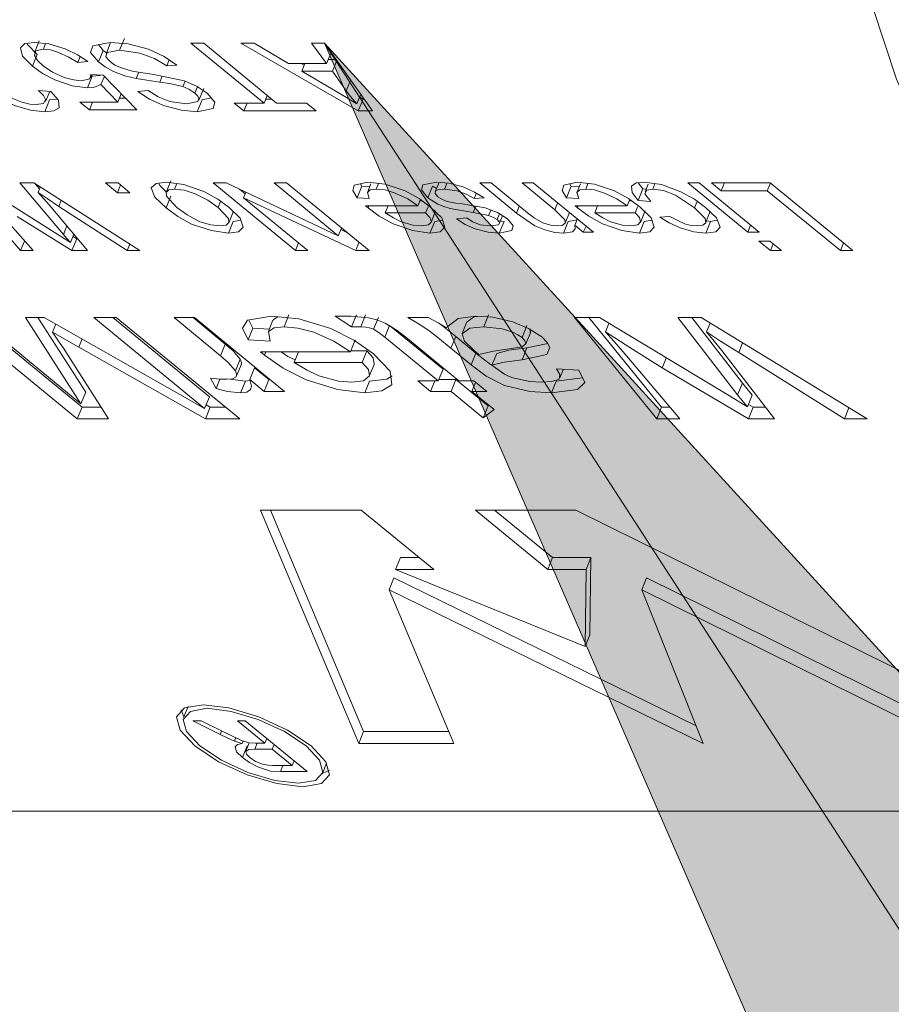
# Model space of a CAD drawing. Units: inches. Extents: x -40 to 837, y 0 to 591.
# Drawn here: x 190 to 191, y 122 to 124 of the extents above; entities that cross this region are included whole.
import ezdxf

# ---------------------------------------------------------------- set-up
doc = ezdxf.new("R2010")
doc.units = ezdxf.units.IN
doc.header["$MEASUREMENT"] = 0
doc.layers.add('Layer 1', color=7, linetype='Continuous')

msp = doc.modelspace()

# ---------------------------------------------------------------- hatches: boundary and pattern name
at = {"layer": 'Layer 1', "true_color": 0xffffff}
h = msp.add_hatch(color=7, dxfattribs=at)
h.dxf.hatch_style = 2
h.paths.add_polyline_path([(143.1527, 362.2735), (146.0584, 361.376), (145.6104, 360.482)])
h.paths.add_polyline_path([(141.4124, 367.0549), (142.6344, 369.8403), (143.4719, 369.293)])
h.paths.add_polyline_path([(137.4545, 354.7201), (137.41, 354.7907), (137.3494, 354.8483), (137.2764, 354.8884), (137.1956, 354.9096), (137.1124, 354.9096), (137.0313, 354.8891), (136.9582, 354.8493), (136.8972, 354.7921), (136.8519, 354.7218), (136.8259, 354.6426), (136.8206, 354.5592), (136.8357, 354.4774), (136.8714, 354.4016), (136.9243, 354.337), (136.9918, 354.2881), (137.0693, 354.2569), (137.1518, 354.2464), (137.2349, 354.2566), (137.3124, 354.2869), (137.3801, 354.336), (137.4338, 354.3999), (137.4693, 354.4753), (137.4853, 354.5572), (137.4803, 354.6409)])
h.paths.add_polyline_path([(282.0155, 183.9554), (281.8856, 186.9936), (282.8783, 186.8716)])
h.paths.add_polyline_path([(203.9169, 301.0891), (205.2514, 303.8225), (206.0656, 303.2418)])
h.paths.add_polyline_path([(190.2795, 123.4767), (192.3312, 121.2319), (191.4924, 120.6876)])
h.paths.add_polyline_path([(140.9068, 301.2662), (139.5532, 303.9897), (140.5096, 304.2819)])
h.paths.add_polyline_path([(227.33, 124.145), (230.1289, 122.9548), (229.5917, 122.1111)])
h.paths.add_polyline_path([(187.773, 107.7554), (189.3721, 105.1684), (188.4466, 104.7895)])

# ---------------------------------------------------------------- linework, layer by layer
at = {"layer": 'Layer 1', "color": 7, "lineweight": 20, "true_color": 0xffffff}
for points in [[(191.2124, 123.2541), (191.168, 123.3258), (191.1249, 123.4233), (191.0895, 123.5308), (191.0717, 123.6007)], [(189.8578, 123.4801), (189.8508, 123.4622)], [(189.9838, 123.4836), (189.9767, 123.4664)], [(189.8477, 123.4426), (189.8332, 123.4574), (189.8299, 123.4698), (189.8366, 123.476), (189.8508, 123.4777)], [(189.8547, 123.4598), (189.8403, 123.4746), (189.8399, 123.4764)], [(189.8508, 123.4777), (189.872, 123.4757), (189.8959, 123.4681), (189.9143, 123.4595), (189.9295, 123.4495)], [(189.8639, 123.4677), (189.8528, 123.4653), (189.8508, 123.4584), (189.8551, 123.4512), (189.8635, 123.4433)], [(189.8673, 123.476), (189.8639, 123.4677)], [(189.9147, 123.4481), (189.9016, 123.456), (189.8864, 123.4629), (189.8744, 123.4667), (189.8639, 123.4677)], [(189.9453, 123.4488), (189.9336, 123.4626), (189.9369, 123.4729), (189.9629, 123.4777)], [(189.9524, 123.466), (189.9453, 123.4746)], [(189.9524, 123.466), (189.9453, 123.4488)], [(189.9574, 123.4622), (189.9524, 123.466)], [(189.9767, 123.4664), (189.9581, 123.4626), (189.9562, 123.4571), (189.9588, 123.4533), (189.9629, 123.4495)], [(189.9633, 123.4777), (189.9565, 123.4605)], [(189.9629, 123.4777), (189.9891, 123.4757), (190.0191, 123.4677), (190.0423, 123.4567), (190.0611, 123.4443)], [(190.0463, 123.4429), (190.0282, 123.454), (190.0067, 123.4619), (189.9767, 123.4664)], [(190.0821, 123.4767), (190.1009, 123.4767)], [(190.1901, 123.3882), (190.0821, 123.4767)], [(190.1009, 123.4767), (190.2085, 123.3882)], [(190.3295, 123.3768), (190.1558, 123.4767)], [(190.1558, 123.4767), (190.1753, 123.4767)], [(190.1753, 123.4767), (190.2261, 123.4467)], [(190.2604, 123.4767), (190.2793, 123.4767)], [(190.2826, 123.4467), (190.2604, 123.4767)], [(190.2793, 123.4767), (190.3503, 123.3768)], [(189.8547, 123.4598), (189.8477, 123.4426)], [(189.9181, 123.4567), (189.9147, 123.4481)], [(190.0497, 123.4519), (190.0463, 123.4429)], [(190.2893, 123.4629), (190.2826, 123.4467)], [(190.2967, 123.4526), (190.2847, 123.4526)], [(190.2978, 123.4512), (190.2914, 123.4354)], [(189.9291, 123.4106), (189.9066, 123.4137), (189.8811, 123.4223), (189.8625, 123.4319), (189.8477, 123.4426)], [(189.8635, 123.4433), (189.8773, 123.4336), (189.8945, 123.4257), (189.9086, 123.4223), (189.9205, 123.4209)], [(189.9295, 123.4495), (189.9147, 123.4481)], [(190.0012, 123.4243), (189.9844, 123.4285), (189.9676, 123.435), (189.9555, 123.4416), (189.9453, 123.4488)], [(189.9629, 123.4495), (189.9696, 123.4443), (189.9777, 123.4405), (189.9951, 123.4354), (190.0272, 123.4302)], [(190.0611, 123.4443), (190.0463, 123.4429)], [(190.2261, 123.4467), (190.2826, 123.4467)], [(190.2494, 123.444), (190.2449, 123.4467)], [(190.2504, 123.4467), (190.2459, 123.4354)], [(189.9205, 123.4209), (189.9326, 123.424), (189.934, 123.4305)], [(189.9362, 123.4278), (189.9291, 123.4106)], [(189.934, 123.4305), (189.9524, 123.4292)], [(189.934, 123.4261), (189.9359, 123.4305)], [(189.9488, 123.4295), (189.9467, 123.4288), (189.9362, 123.4278)], [(189.9541, 123.4274), (189.9488, 123.4154)], [(189.9524, 123.4292), (190.0022, 123.3782)], [(190.0049, 123.4336), (190.0012, 123.4243)], [(190.0359, 123.4192), (190.017, 123.4219), (190.0012, 123.4243)], [(190.0272, 123.4302), (190.0726, 123.4209), (190.0911, 123.4126), (190.1062, 123.4026)], [(190.0396, 123.4278), (190.0359, 123.4192)], [(190.2914, 123.4354), (190.2459, 123.4354)], [(190.2459, 123.4354), (190.2928, 123.4078)], [(190.3116, 123.4061), (190.2914, 123.4354)], [(190.3183, 123.4223), (190.3116, 123.4061)], [(189.9488, 123.4154), (189.9397, 123.4116), (189.9291, 123.4106)], [(189.9739, 123.3895), (189.9488, 123.4154)], [(190.0702, 123.4126), (190.0504, 123.4171), (190.0359, 123.4192)], [(190.0733, 123.4205), (190.0702, 123.4126)], [(190.0878, 123.4026), (190.079, 123.4088), (190.0702, 123.4126)], [(190.0918, 123.4123), (190.0878, 123.4026)], [(190.0938, 123.3923), (190.1009, 123.4095)], [(190.2928, 123.4078), (190.3122, 123.3964), (190.3271, 123.3871)], [(189.8659, 123.3751), (189.8451, 123.3775), (189.8211, 123.3847), (189.8031, 123.3937), (189.7882, 123.4033)], [(189.8053, 123.403), (189.8172, 123.3954), (189.8323, 123.3892), (189.8437, 123.3864), (189.8535, 123.3858)], [(189.8535, 123.3858), (189.8642, 123.3875), (189.8673, 123.3933), (189.8639, 123.3995), (189.8565, 123.4068)], [(189.8565, 123.4068), (189.8747, 123.4054)], [(189.8747, 123.4054), (189.8864, 123.3923), (189.8875, 123.3813), (189.8794, 123.3768), (189.8659, 123.3751)], [(189.873, 123.393), (189.8659, 123.3751)], [(189.867, 123.3906), (189.8733, 123.4054)], [(189.8847, 123.394), (189.873, 123.393)], [(189.9788, 123.4019), (189.9739, 123.3895)], [(189.9851, 123.3954), (189.976, 123.3954)], [(190.0036, 123.4054), (190.0187, 123.4068)], [(190.0914, 123.3751), (190.0682, 123.3775), (190.0416, 123.3844), (190.0208, 123.394), (190.0036, 123.4054)], [(190.0187, 123.4068), (190.0335, 123.3975), (190.0508, 123.3906), (190.0756, 123.3871)], [(190.0756, 123.3871), (190.0924, 123.3906), (190.0938, 123.3954), (190.0918, 123.3988), (190.0878, 123.4026)], [(190.1062, 123.4026), (190.1174, 123.3895), (190.115, 123.3802), (190.0914, 123.3751)], [(190.0985, 123.393), (190.0914, 123.3751)], [(190.1123, 123.3957), (190.0985, 123.393)], [(190.1948, 123.3995), (190.1901, 123.3882)], [(190.2018, 123.394), (190.1927, 123.394)], [(190.3271, 123.3871), (190.3179, 123.3978), (190.3116, 123.4061)], [(190.3331, 123.4013), (190.3271, 123.3871)], [(190.3365, 123.394), (190.3295, 123.3768)], [(190.3365, 123.394), (190.3312, 123.3971)], [(190.3379, 123.394), (190.3365, 123.394)], [(189.9319, 123.3782), (189.9178, 123.3895)], [(189.9178, 123.3895), (189.9739, 123.3895)], [(189.9366, 123.3895), (189.9319, 123.3782)], [(190.0022, 123.3782), (189.9319, 123.3782)], [(190.1601, 123.3768), (190.146, 123.3882)], [(190.146, 123.3882), (190.1901, 123.3882)], [(190.1651, 123.3882), (190.1601, 123.3768)], [(190.2085, 123.3882), (190.253, 123.3882)], [(190.253, 123.3882), (190.2671, 123.3768)], [(190.2671, 123.3768), (190.1601, 123.3768)], [(190.3503, 123.3768), (190.3295, 123.3768)], [(189.8299, 123.1701), (189.7438, 123.27)], [(189.7643, 123.27), (189.8854, 123.1939)], [(189.8292, 123.27), (189.8497, 123.27)], [(189.8935, 123.1939), (189.8292, 123.27)], [(189.8497, 123.27), (190.0063, 123.1701)], [(189.8582, 123.2614), (189.8521, 123.2683)], [(189.8592, 123.2641), (189.8561, 123.2559)], [(189.9558, 123.27), (189.9746, 123.27)], [(189.9736, 123.2555), (189.9558, 123.27)], [(189.9781, 123.2672), (189.9736, 123.2555)], [(189.9746, 123.27), (189.9918, 123.2555)], [(190.0456, 123.2331), (190.0289, 123.249), (190.0235, 123.2628), (190.0308, 123.2693), (190.0459, 123.2714)], [(190.0459, 123.2566), (190.0359, 123.2662), (190.0346, 123.2697)], [(190.0525, 123.2734), (190.0456, 123.2559)], [(190.0459, 123.2714), (190.0716, 123.2679), (190.1009, 123.2572), (190.1217, 123.2462), (190.1386, 123.2338)], [(190.0614, 123.2693), (190.0578, 123.261)], [(190.2368, 123.1701), (190.1147, 123.27)], [(190.1147, 123.27), (190.1341, 123.27)], [(190.1341, 123.27), (190.2998, 123.1921)], [(190.2049, 123.27), (190.2234, 123.27)], [(190.2998, 123.1921), (190.2049, 123.27)], [(190.2234, 123.27), (190.3453, 123.1701)], [(190.3277, 123.2479), (190.3214, 123.259), (190.3234, 123.2669), (190.3436, 123.2714)], [(190.3348, 123.2652), (190.3277, 123.2479)], [(190.3348, 123.2652), (190.3327, 123.269)], [(190.3463, 123.2645), (190.3348, 123.2652)], [(190.3482, 123.269), (190.3429, 123.2562)], [(190.3436, 123.2714), (190.3694, 123.2683), (190.3987, 123.2583), (190.4194, 123.2469), (190.4364, 123.2345)], [(190.3594, 123.2693), (190.356, 123.261)], [(190.4321, 123.2483), (190.423, 123.2597), (190.4251, 123.2672), (190.4456, 123.2714)], [(190.4392, 123.2655), (190.4321, 123.2483)], [(190.4452, 123.2621), (190.4392, 123.2655)], [(190.4483, 123.2697), (190.4432, 123.2569)], [(190.4456, 123.2714), (190.4635, 123.2697), (190.4847, 123.2641), (190.5014, 123.2566), (190.5158, 123.2479)], [(190.4607, 123.27), (190.4569, 123.261)], [(190.5634, 123.2256), (190.5091, 123.27)], [(190.5091, 123.27), (190.5257, 123.27)], [(190.5257, 123.27), (190.5796, 123.2259)], [(190.5715, 123.27), (190.588, 123.27)], [(190.6202, 123.2304), (190.5715, 123.27)], [(190.588, 123.27), (190.6771, 123.1973)], [(190.6371, 123.2479), (190.6307, 123.259), (190.6333, 123.2669), (190.653, 123.2714)], [(190.6442, 123.2652), (190.6371, 123.2479)], [(190.6442, 123.2652), (190.6421, 123.269)], [(190.6557, 123.2645), (190.6442, 123.2652)], [(190.658, 123.269), (190.6526, 123.2562)], [(190.653, 123.2714), (190.6788, 123.2683), (190.7084, 123.2583), (190.7291, 123.2469), (190.7462, 123.2345)], [(190.6688, 123.2693), (190.6657, 123.261)], [(190.7432, 123.2442), (190.7341, 123.2559), (190.7334, 123.2655), (190.7401, 123.27), (190.7522, 123.2714)], [(190.7503, 123.2614), (190.7432, 123.2703)], [(190.7522, 123.2714), (190.7775, 123.2676), (190.8064, 123.2569), (190.8263, 123.2459), (190.8428, 123.2338)], [(190.758, 123.2683), (190.7536, 123.2569)], [(190.768, 123.269), (190.7648, 123.261)], [(190.8166, 123.27), (190.8333, 123.27)], [(190.9055, 123.1973), (190.8166, 123.27)], [(190.8333, 123.27), (190.9222, 123.1973)], [(190.8516, 123.27), (190.9384, 123.27)], [(190.866, 123.2586), (190.8516, 123.27)], [(190.8707, 123.27), (190.866, 123.2586)], [(190.9387, 123.2697), (190.9341, 123.2586)], [(190.9384, 123.27), (191.0605, 123.1701)], [(189.8868, 123.2355), (189.8695, 123.2473), (189.8561, 123.2559)], [(189.8561, 123.2559), (189.8726, 123.2376)], [(189.9918, 123.2555), (189.9736, 123.2555)], [(190.0578, 123.261), (190.0494, 123.2597), (190.0456, 123.2559), (190.0459, 123.2504), (190.0614, 123.2338)], [(190.0525, 123.2504), (190.0456, 123.2331)], [(190.1221, 123.2338), (190.1069, 123.2448), (190.0881, 123.2541), (190.0719, 123.2593), (190.0578, 123.261)], [(190.1622, 123.2541), (190.1541, 123.2607)], [(190.1631, 123.2562), (190.1598, 123.2483)], [(190.326, 123.1701), (190.1598, 123.2483)], [(190.1598, 123.2483), (190.2551, 123.1701)], [(190.3457, 123.2469), (190.3277, 123.2479)], [(190.356, 123.261), (190.347, 123.26), (190.3429, 123.2562), (190.3457, 123.2469)], [(190.4173, 123.2362), (190.4025, 123.2466), (190.3842, 123.2552), (190.3691, 123.2597), (190.356, 123.261)], [(190.4991, 123.2262), (190.4654, 123.2324), (190.4561, 123.2352), (190.4473, 123.2386), (190.4321, 123.2483)], [(190.4569, 123.261), (190.4487, 123.2603), (190.4435, 123.2583), (190.4432, 123.2545), (190.4473, 123.2497)], [(190.4473, 123.2497), (190.4506, 123.2476), (190.454, 123.2455), (190.4607, 123.2428)], [(190.5007, 123.2469), (190.489, 123.2535), (190.4755, 123.2586), (190.4569, 123.261)], [(190.5041, 123.2548), (190.5007, 123.2469)], [(190.5158, 123.2479), (190.5007, 123.2469)], [(190.6554, 123.2469), (190.6371, 123.2479)], [(190.6657, 123.261), (190.6569, 123.26), (190.6526, 123.2562), (190.6554, 123.2469)], [(190.727, 123.2362), (190.7119, 123.2466), (190.6936, 123.2552), (190.6788, 123.2597), (190.6657, 123.261)], [(190.7503, 123.2614), (190.7432, 123.2442)], [(190.7553, 123.261), (190.7503, 123.2614)], [(190.7648, 123.261), (190.756, 123.2593), (190.7532, 123.2541), (190.7617, 123.2428)], [(190.8266, 123.2335), (190.7983, 123.2521), (190.7896, 123.2555), (190.7808, 123.259), (190.7648, 123.261)], [(190.9341, 123.2586), (190.866, 123.2586)], [(191.0421, 123.1701), (190.9341, 123.2586)], [(189.7915, 123.2345), (189.849, 123.1701)], [(189.8726, 123.2376), (189.9291, 123.1701)], [(189.8902, 123.2442), (189.8868, 123.2355)], [(189.9877, 123.1701), (189.8868, 123.2355)], [(190.1376, 123.1959), (190.1123, 123.1997), (190.083, 123.2094), (190.0625, 123.2207), (190.0456, 123.2331)], [(190.0614, 123.2338), (190.0766, 123.2228), (190.0952, 123.2128), (190.1114, 123.208), (190.1255, 123.2066)], [(190.1259, 123.2428), (190.1221, 123.2338)], [(190.1255, 123.2066), (190.1341, 123.2076), (190.1379, 123.2114), (190.1376, 123.2173), (190.1221, 123.2338)], [(190.1386, 123.2338), (190.1548, 123.218), (190.1595, 123.2045), (190.1524, 123.198), (190.1376, 123.1959)], [(190.3439, 123.2331), (190.3401, 123.2362)], [(190.3401, 123.2362), (190.4173, 123.2362)], [(190.345, 123.2362), (190.3439, 123.2331)], [(190.4352, 123.1959), (190.4099, 123.1997), (190.381, 123.2097), (190.3605, 123.2211), (190.3439, 123.2331)], [(190.3736, 123.2362), (190.3694, 123.2259)], [(190.4213, 123.2455), (190.4173, 123.2362)], [(190.4244, 123.2435), (190.4201, 123.2435)], [(190.4328, 123.2349), (190.429, 123.2259)], [(190.4364, 123.2345), (190.453, 123.2183), (190.4576, 123.2049), (190.4506, 123.198), (190.4352, 123.1959)], [(190.4607, 123.2428), (190.4735, 123.2404), (190.4829, 123.239)], [(190.4829, 123.239), (190.5169, 123.2331), (190.526, 123.23), (190.5351, 123.2262), (190.55, 123.2169)], [(190.5031, 123.2355), (190.4991, 123.2262)], [(190.5675, 123.2359), (190.5634, 123.2256)], [(190.624, 123.2404), (190.6202, 123.2304)], [(190.6533, 123.2331), (190.6499, 123.2362)], [(190.6499, 123.2362), (190.727, 123.2362)], [(190.6547, 123.2362), (190.6533, 123.2331)], [(190.7451, 123.1959), (190.7193, 123.1997), (190.6907, 123.2097), (190.6702, 123.2211), (190.6533, 123.2331)], [(190.6833, 123.2362), (190.6791, 123.2259)], [(190.731, 123.2455), (190.727, 123.2362)], [(190.7337, 123.2435), (190.73, 123.2435)], [(190.7422, 123.2349), (190.7387, 123.2259)], [(190.7617, 123.2428), (190.7432, 123.2442)], [(190.7462, 123.2345), (190.7623, 123.2183), (190.767, 123.2049), (190.7603, 123.198), (190.7451, 123.1959)], [(190.8304, 123.2428), (190.8266, 123.2335)], [(190.8304, 123.2066), (190.839, 123.2076), (190.8431, 123.2111), (190.8421, 123.2173), (190.8266, 123.2335)], [(190.8428, 123.2338), (190.859, 123.2183), (190.8643, 123.2049), (190.8579, 123.198), (190.8431, 123.1959)], [(189.9061, 123.1701), (189.8251, 123.2207)], [(190.1379, 123.2111), (190.145, 123.2283)], [(190.3694, 123.2259), (190.3813, 123.2183), (190.3927, 123.2125)], [(190.429, 123.2259), (190.3694, 123.2259)], [(190.4227, 123.2066), (190.4332, 123.208), (190.4375, 123.2128), (190.4352, 123.219), (190.429, 123.2259)], [(190.4371, 123.2114), (190.4438, 123.229)], [(190.4745, 123.2169), (190.4893, 123.2183)], [(190.4893, 123.2183), (190.4988, 123.2125), (190.5098, 123.2083), (190.525, 123.2066)], [(190.522, 123.2221), (190.5091, 123.2245), (190.4991, 123.2262)], [(190.5257, 123.2304), (190.522, 123.2221)], [(190.5348, 123.2159), (190.5284, 123.2197), (190.522, 123.2221)], [(190.5384, 123.2242), (190.5348, 123.2159)], [(190.5379, 123.2097), (190.5429, 123.2214)], [(190.633, 123.1959), (190.6199, 123.197), (190.6054, 123.2007), (190.5906, 123.2066), (190.5634, 123.2256)], [(190.5796, 123.2259), (190.5896, 123.2183), (190.6025, 123.2111), (190.6135, 123.2076), (190.6233, 123.2066)], [(190.6233, 123.2066), (190.6311, 123.2073), (190.6354, 123.2104), (190.6347, 123.2156), (190.6202, 123.2304)], [(190.6354, 123.2104), (190.6418, 123.2262)], [(190.6791, 123.2259), (190.691, 123.2183), (190.7024, 123.2125)], [(190.7387, 123.2259), (190.6791, 123.2259)], [(190.7324, 123.2066), (190.7425, 123.208), (190.7468, 123.2128), (190.7451, 123.219), (190.7387, 123.2259)], [(190.7465, 123.2114), (190.7536, 123.229)], [(190.7754, 123.2194), (190.7902, 123.2207)], [(190.8431, 123.1959), (190.8256, 123.1976), (190.8051, 123.2038), (190.7892, 123.2111), (190.7754, 123.2194)], [(190.7902, 123.2207), (190.8011, 123.2149), (190.8132, 123.2094), (190.8223, 123.2073), (190.8304, 123.2066)], [(190.8428, 123.2107), (190.8498, 123.2283)], [(189.8988, 123.2066), (189.8935, 123.1939)], [(190.1446, 123.2132), (190.1376, 123.1959)], [(190.1558, 123.2152), (190.1446, 123.2132)], [(190.3045, 123.2035), (190.2998, 123.1921)], [(190.3927, 123.2125), (190.4106, 123.2076), (190.4227, 123.2066)], [(190.4425, 123.2132), (190.4352, 123.1959)], [(190.454, 123.2152), (190.4425, 123.2132)], [(190.5379, 123.1959), (190.5214, 123.1973), (190.5024, 123.2021), (190.4873, 123.2087), (190.4745, 123.2169)], [(190.525, 123.2066), (190.5365, 123.208), (190.5384, 123.2111), (190.5372, 123.2132), (190.5348, 123.2159)], [(190.5451, 123.2132), (190.5372, 123.2142)], [(190.55, 123.2169), (190.5584, 123.2066), (190.5563, 123.1997), (190.5379, 123.1959)], [(190.5451, 123.2132), (190.5379, 123.1959)], [(190.6399, 123.2132), (190.633, 123.1959)], [(190.6495, 123.2076), (190.6499, 123.2021), (190.6459, 123.198), (190.633, 123.1959)], [(190.6537, 123.2166), (190.653, 123.2156), (190.6399, 123.2132)], [(190.6533, 123.2169), (190.6495, 123.2076)], [(190.6621, 123.1973), (190.6495, 123.2076)], [(190.6661, 123.2063), (190.6621, 123.1973)], [(190.7024, 123.2125), (190.72, 123.2076), (190.7324, 123.2066)], [(190.7522, 123.2132), (190.7451, 123.1959)], [(190.7637, 123.2152), (190.7522, 123.2132)], [(190.8502, 123.2132), (190.8431, 123.1959)], [(190.8502, 123.2132), (190.8442, 123.2142)], [(190.8604, 123.2149), (190.8502, 123.2132)], [(190.9094, 123.2076), (190.9055, 123.1973)], [(189.8854, 123.1939), (189.904, 123.1821)], [(189.904, 123.1821), (189.8981, 123.1887), (189.8935, 123.1939)], [(189.909, 123.1942), (189.904, 123.1821)], [(189.9133, 123.1877), (189.9076, 123.1908)], [(190.3126, 123.197), (190.3038, 123.2011)], [(190.6771, 123.1973), (190.6621, 123.1973)], [(190.9222, 123.1973), (190.9055, 123.1973)], [(189.836, 123.1842), (189.8299, 123.1701)], [(189.9133, 123.1877), (189.9061, 123.1701)], [(189.9147, 123.1877), (189.9133, 123.1877)], [(189.9915, 123.1794), (189.9877, 123.1701)], [(190.2413, 123.1815), (190.2368, 123.1701)], [(190.3305, 123.1821), (190.326, 123.1701)], [(190.9215, 123.1842), (190.938, 123.1842)], [(190.9387, 123.1701), (190.9215, 123.1842)], [(190.938, 123.1842), (190.9553, 123.1701)], [(190.943, 123.1801), (190.9387, 123.1701)], [(191.0467, 123.1815), (191.0421, 123.1701)], [(189.849, 123.1701), (189.8299, 123.1701)], [(189.9291, 123.1701), (189.9061, 123.1701)], [(190.0063, 123.1701), (189.9877, 123.1701)], [(190.2551, 123.1701), (190.2368, 123.1701)], [(190.3453, 123.1701), (190.326, 123.1701)], [(190.9553, 123.1701), (190.9387, 123.1701)], [(191.0605, 123.1701), (191.0421, 123.1701)], [(190.1665, 123.0381), (190.1584, 123.0554), (190.1658, 123.0671), (190.2011, 123.0733)], [(190.2011, 123.0733), (190.2416, 123.0691), (190.289, 123.055), (190.3238, 123.0375), (190.352, 123.0175)], [(190.2268, 123.075), (190.2197, 123.0574)], [(190.3196, 123.0574), (190.2954, 123.0733)], [(190.2954, 123.0733), (190.3183, 123.0733)], [(190.3183, 123.0733), (190.3446, 123.0709), (190.3567, 123.0678), (190.3691, 123.0629), (190.387, 123.0519), (190.4022, 123.0402)], [(190.3267, 123.075), (190.3196, 123.0574)], [(190.3401, 123.075), (190.3331, 123.0574)], [(190.4597, 123.0564), (190.4773, 123.0698), (190.5034, 123.0733)], [(190.5055, 123.0729), (190.5014, 123.0726), (190.4904, 123.0647)], [(190.5034, 123.0733), (190.5284, 123.0716), (190.5577, 123.0647), (190.5813, 123.055), (190.6008, 123.0426)], [(190.522, 123.075), (190.515, 123.0574)], [(189.914, 122.9214), (189.7309, 123.0712)], [(189.9211, 122.9386), (189.759, 123.0712)], [(189.764, 123.0712), (189.9195, 122.9437)], [(189.9195, 122.9437), (189.8377, 123.0712)], [(189.8377, 123.0712), (189.8652, 123.0712)], [(189.9266, 122.961), (189.8558, 123.0712)], [(189.8652, 123.0712), (190.1023, 122.9369)], [(189.8821, 123.0616), (189.8776, 123.0495)], [(189.9383, 123.0712), (189.9715, 123.0712)], [(190.1023, 122.9369), (189.9383, 123.0712)], [(190.1093, 122.9541), (189.9665, 123.0712)], [(189.9715, 123.0712), (190.1545, 122.9214)], [(190.0571, 123.0712), (190.0874, 123.0712)], [(190.1259, 123.0147), (190.0571, 123.0712)], [(190.1329, 123.0319), (190.0854, 123.0712)], [(190.0874, 123.0712), (190.2204, 122.962)], [(190.1736, 123.0554), (190.1679, 123.0674)], [(190.2032, 123.0671), (190.1961, 123.0495)], [(190.2103, 123.0722), (190.2039, 123.0681), (190.2042, 123.0671)], [(190.3591, 123.0712), (190.352, 123.054)], [(190.3756, 123.0595), (190.3687, 123.0423)], [(190.4547, 122.9951), (190.3756, 123.0595)], [(190.4664, 123.0257), (190.4469, 123.0416), (190.4339, 123.0519), (190.4194, 123.0616), (190.4025, 123.0712)], [(190.4025, 123.0712), (190.4328, 123.0712)], [(190.4328, 123.0712), (190.4487, 123.0629), (190.4597, 123.0564)], [(190.4735, 123.043), (190.454, 123.0588), (190.448, 123.0633)], [(190.49, 123.0647), (190.4829, 123.0474)], [(190.5785, 123.0592), (190.5715, 123.0416)], [(190.7708, 122.9214), (190.6492, 123.0712)], [(190.6492, 123.0712), (190.6862, 123.0712)], [(190.7778, 122.9386), (190.6702, 123.0712)], [(190.6862, 123.0712), (190.8759, 122.9568)], [(190.6998, 123.0626), (190.695, 123.0502)], [(190.8021, 123.0712), (190.8364, 123.0712)], [(190.8903, 122.9568), (190.8021, 123.0712)], [(190.8976, 122.9741), (190.8226, 123.0712)], [(190.8364, 123.0712), (191.0819, 122.9214)], [(190.8495, 123.0629), (190.8442, 123.0502)], [(189.9161, 123.0275), (189.8776, 123.0495)], [(189.8776, 123.0495), (189.8864, 123.0361), (189.8935, 123.0257)], [(190.1736, 123.0554), (190.1665, 123.0381)], [(190.1979, 123.054), (190.1736, 123.0554)], [(190.2197, 123.0574), (190.2053, 123.0561), (190.1968, 123.0505), (190.1992, 123.0361)], [(190.3179, 123.0206), (190.2935, 123.0364), (190.2635, 123.0495), (190.2402, 123.0557), (190.2197, 123.0574)], [(190.3331, 123.0574), (190.3196, 123.0574)], [(190.352, 123.054), (190.346, 123.0561), (190.3408, 123.0571), (190.3331, 123.0574)], [(190.3687, 123.0423), (190.3601, 123.0488), (190.352, 123.054)], [(190.515, 123.0574), (190.4943, 123.0554), (190.4829, 123.0471), (190.4866, 123.0361), (190.4998, 123.0233)], [(190.5715, 123.0416), (190.5651, 123.0457), (190.5577, 123.0495), (190.5422, 123.0547), (190.515, 123.0574)], [(190.5768, 123.0316), (190.5839, 123.0488)], [(190.5832, 123.0492), (190.5842, 123.0502), (190.5829, 123.0543)], [(190.7789, 122.9971), (190.731, 123.0268), (190.695, 123.0502)], [(190.695, 123.0502), (190.7112, 123.0319), (190.7236, 123.0175)], [(190.8919, 123.0195), (190.865, 123.0364), (190.8442, 123.0502)], [(190.8442, 123.0502), (190.8671, 123.0223)], [(189.9211, 123.0395), (189.9161, 123.0275)], [(190.1329, 123.0319), (190.1259, 123.0147)], [(190.1548, 123.0099), (190.1443, 123.0219), (190.1329, 123.0319)], [(190.1992, 123.0361), (190.1665, 123.0381)], [(190.325, 123.0381), (190.3179, 123.0206)], [(190.4476, 122.9775), (190.3687, 123.0423)], [(190.4022, 123.0402), (190.478, 122.9775)], [(190.4735, 123.043), (190.4664, 123.0257)], [(190.5034, 123.0185), (190.4735, 123.043)], [(190.5489, 123.0247), (190.5715, 123.0278), (190.5772, 123.033), (190.5758, 123.0368), (190.5715, 123.0416)], [(190.6008, 123.0426), (190.6089, 123.0344), (190.6128, 123.0271), (190.6082, 123.0164), (190.5715, 123.0089)], [(190.6099, 123.0326), (190.5785, 123.0264)], [(190.8976, 123.0337), (190.8919, 123.0195)], [(189.8935, 123.0257), (189.9602, 122.9214)], [(190.1038, 122.9214), (189.9161, 123.0275)], [(190.1479, 122.9923), (190.1372, 123.0047), (190.1259, 123.0147)], [(190.1908, 123.0157), (190.1851, 123.0206)], [(190.1851, 123.0206), (190.3179, 123.0206)], [(190.193, 123.0206), (190.1908, 123.0157)], [(190.3391, 122.9599), (190.2988, 122.9648), (190.2526, 122.9792), (190.2184, 122.9965), (190.1908, 123.0157)], [(190.2361, 123.0085), (190.2254, 123.0137), (190.2156, 123.0206)], [(190.2409, 123.0206), (190.2346, 123.0047)], [(190.3422, 123.0219), (190.3186, 123.0219)], [(190.3422, 123.0219), (190.3352, 123.0047)], [(190.352, 123.0175), (190.3768, 122.992), (190.3792, 122.972), (190.3644, 122.9627), (190.3391, 122.9599)], [(190.3527, 123.0023), (190.3527, 123.0023), (190.3517, 123.0116), (190.3422, 123.0219)], [(190.4964, 123.0013), (190.4664, 123.0257)], [(190.5034, 123.0185), (190.4964, 123.0013)], [(190.4998, 123.0233), (190.5079, 123.0164)], [(190.527, 123.0013), (190.525, 123.002), (190.5034, 123.0185)], [(190.5079, 123.0164), (190.5295, 123.0216), (190.5489, 123.0247)], [(190.5341, 123.0182), (190.527, 123.0009)], [(190.5785, 123.0264), (190.552, 123.023), (190.5341, 123.0182)], [(190.5785, 123.0264), (190.5715, 123.0089)], [(190.7236, 123.0175), (190.8047, 122.9214)], [(190.8671, 123.0223), (190.9448, 122.9214)], [(191.0481, 122.9214), (190.8919, 123.0195)], [(190.1548, 123.0099), (190.1479, 122.9923)], [(190.1496, 122.9851), (190.1567, 123.0023)], [(190.1564, 123.0023), (190.157, 123.0047), (190.1548, 123.0099)], [(190.3352, 123.0047), (190.2346, 123.0047)], [(190.2346, 123.0047), (190.2537, 122.9934), (190.2709, 122.9851)], [(190.32, 122.9758), (190.3372, 122.9779), (190.346, 122.9851), (190.3446, 122.9944), (190.3352, 123.0047)], [(190.3457, 122.9847), (190.3527, 123.002)], [(190.6149, 122.9599), (190.5832, 122.962), (190.5458, 122.9706), (190.5183, 122.9847), (190.4964, 123.0013)], [(190.5715, 123.0089), (190.5451, 123.0054), (190.527, 123.0009)], [(190.527, 123.0009), (190.5324, 122.9968)], [(190.7849, 123.012), (190.7789, 122.9971)], [(190.1352, 122.9799), (190.1436, 122.9806), (190.1489, 122.9837), (190.1496, 122.9875), (190.1479, 122.9923)], [(190.176, 122.9968), (190.1689, 122.9796)], [(190.1972, 122.9796), (190.176, 122.9968)], [(190.2709, 122.9851), (190.3002, 122.9772), (190.32, 122.9758)], [(190.3796, 122.9851), (190.3715, 122.9803), (190.346, 122.9772)], [(190.4547, 122.9951), (190.4476, 122.9775)], [(190.5324, 122.9968), (190.5455, 122.9875), (190.5513, 122.9844), (190.558, 122.982)], [(190.6001, 122.9758), (190.6156, 122.9765), (190.6266, 122.9803), (190.6276, 122.9868), (190.6226, 122.9954)], [(190.6554, 122.9934), (190.6643, 122.9754), (190.6537, 122.9648), (190.6149, 122.9599)], [(190.6226, 122.9954), (190.6554, 122.9934)], [(190.6276, 122.982), (190.633, 122.9947)], [(190.9063, 122.9214), (190.7789, 122.9971)], [(190.1193, 122.9661), (190.111, 122.9816)], [(190.111, 122.9816), (190.1248, 122.9803), (190.1352, 122.9799)], [(190.1248, 122.9803), (190.1193, 122.9661)], [(190.1627, 122.9772), (190.1433, 122.9796), (190.14, 122.9803)], [(190.1689, 122.9796), (190.1715, 122.9699), (190.1703, 122.9648), (190.1648, 122.961), (190.1555, 122.9599)], [(190.1627, 122.9772), (190.1555, 122.9599)], [(190.1693, 122.9782), (190.1627, 122.9772)], [(190.1901, 122.962), (190.1689, 122.9796)], [(190.1972, 122.9796), (190.1901, 122.962)], [(190.1992, 122.9796), (190.1972, 122.9796)], [(190.346, 122.9772), (190.3391, 122.9599)], [(190.4364, 122.962), (190.4173, 122.9775)], [(190.4173, 122.9775), (190.4476, 122.9775)], [(190.4428, 122.9775), (190.4364, 122.962)], [(190.4738, 122.9796), (190.4483, 122.9796)], [(190.4738, 122.9796), (190.4668, 122.962)], [(190.5214, 122.9406), (190.4738, 122.9796)], [(190.478, 122.9775), (190.5002, 122.9775)], [(190.5028, 122.9754), (190.4971, 122.962)], [(190.5002, 122.9775), (190.5193, 122.962)], [(190.558, 122.982), (190.5832, 122.9765), (190.6001, 122.9758)], [(190.622, 122.9772), (190.6149, 122.9599)], [(190.6607, 122.982), (190.6607, 122.982), (190.622, 122.9772)], [(190.8976, 122.9741), (190.8903, 122.9568)], [(190.9119, 122.9565), (190.9038, 122.9665), (190.8976, 122.9741)], [(189.9266, 122.961), (189.9195, 122.9437)], [(190.1555, 122.9599), (190.1362, 122.962), (190.1193, 122.9661)], [(190.2204, 122.962), (190.1901, 122.962)], [(190.4668, 122.962), (190.4364, 122.962)], [(190.5143, 122.9231), (190.4668, 122.962)], [(190.5193, 122.962), (190.4971, 122.962)], [(190.4971, 122.962), (190.5303, 122.9351)], [(190.8759, 122.9568), (190.9048, 122.9393)], [(190.9048, 122.9393), (190.8967, 122.9493), (190.8903, 122.9568)], [(190.9119, 122.9565), (190.9048, 122.9393)], [(190.1093, 122.9541), (190.1023, 122.9369)], [(190.1107, 122.9386), (190.1048, 122.942)], [(190.9134, 122.9386), (190.9063, 122.9427)], [(189.9211, 122.9386), (189.914, 122.9214)], [(189.9488, 122.9386), (189.9211, 122.9386)], [(190.1107, 122.9386), (190.1038, 122.9214)], [(190.1334, 122.9386), (190.1107, 122.9386)], [(190.5214, 122.9406), (190.5143, 122.9231)], [(190.5303, 122.9351), (190.5143, 122.9231)], [(190.5224, 122.9413), (190.5214, 122.9406)], [(190.7778, 122.9386), (190.7708, 122.9214)], [(190.7899, 122.9386), (190.7778, 122.9386)], [(190.9134, 122.9386), (190.9063, 122.9214)], [(190.9313, 122.9386), (190.9134, 122.9386)], [(191.0548, 122.9379), (191.0481, 122.9214)], [(189.9602, 122.9214), (189.914, 122.9214)], [(190.1545, 122.9214), (190.1038, 122.9214)], [(190.8047, 122.9214), (190.7708, 122.9214)], [(190.9448, 122.9214), (190.9063, 122.9214)], [(191.0819, 122.9214), (191.0481, 122.9214)], [(190.1851, 122.7866), (190.3302, 122.4418)], [(190.3338, 122.7866), (190.1851, 122.7866)], [(190.1996, 122.7866), (190.3372, 122.4594)], [(190.4409, 122.6991), (190.3338, 122.7866)], [(190.6509, 122.7866), (190.5028, 122.7866)], [(190.5028, 122.7866), (190.6096, 122.6991)], [(190.531, 122.7866), (190.6166, 122.7167)], [(191.3484, 122.4418), (190.6509, 122.7866)], [(190.3917, 122.7167), (190.3846, 122.6991)], [(190.3917, 122.7167), (190.4197, 122.7167)], [(190.6166, 122.7167), (190.6096, 122.6991)], [(190.6166, 122.7167), (190.6731, 122.7167)], [(190.6731, 122.7167), (190.6661, 122.6991)], [(190.6731, 122.7167), (190.6717, 122.6023)], [(190.3846, 122.6991), (190.4409, 122.6991)], [(190.6647, 122.5851), (190.3846, 122.6991)], [(190.6096, 122.6991), (190.6661, 122.6991)], [(190.6661, 122.6991), (190.6647, 122.5851)], [(190.382, 122.6864), (190.3749, 122.6688)], [(190.382, 122.6864), (190.829, 122.468)], [(190.7556, 122.6864), (190.7486, 122.6688)], [(190.7556, 122.6864), (191.215, 122.4594)], [(190.3749, 122.6688), (190.8393, 122.4418)], [(190.4705, 122.4418), (190.3749, 122.6688)], [(190.7486, 122.6688), (191.208, 122.4418)], [(190.8393, 122.4418), (190.7486, 122.6688)], [(190.6717, 122.6023), (190.6647, 122.5851)], [(190.2092, 122.3825), (190.2476, 122.3777), (190.2749, 122.3825), (190.2867, 122.3956), (190.2816, 122.4149), (190.2597, 122.4383), (190.2247, 122.4614), (190.1824, 122.4814), (190.1383, 122.4945), (190.0999, 122.499), (190.0726, 122.4945), (190.0608, 122.4814), (190.0659, 122.4614), (190.0878, 122.4383), (190.1228, 122.4149), (190.1651, 122.3956), (190.2092, 122.3825)], [(190.0676, 122.4914), (190.0716, 122.4811)], [(190.206, 122.387), (190.2413, 122.3832), (190.2661, 122.387), (190.2769, 122.3991), (190.2719, 122.417), (190.2523, 122.4383), (190.2204, 122.4594), (190.1813, 122.4773), (190.1415, 122.4893), (190.1062, 122.4938), (190.0814, 122.4893), (190.0706, 122.4773), (190.0756, 122.4594), (190.0952, 122.4383), (190.1271, 122.417), (190.1662, 122.3991), (190.206, 122.387)], [(190.078, 122.4962), (190.0713, 122.48)], [(190.1252, 122.4549), (190.0847, 122.4752)], [(190.0847, 122.4752), (190.0974, 122.4752)], [(190.0974, 122.4752), (190.1291, 122.4594)], [(190.151, 122.4752), (190.1622, 122.4752)], [(190.1915, 122.4421), (190.151, 122.4752)], [(190.1622, 122.4752), (190.2537, 122.4005)], [(190.1274, 122.4601), (190.1252, 122.4549)], [(190.1464, 122.4452), (190.1345, 122.4508), (190.1252, 122.4549)], [(190.1291, 122.4594), (190.1567, 122.4463), (190.1679, 122.4428), (190.1775, 122.4421)], [(190.1486, 122.4504), (190.1464, 122.4452)], [(190.1944, 122.449), (190.1915, 122.4421)], [(190.3372, 122.4594), (190.3302, 122.4418)], [(190.3372, 122.4594), (190.4631, 122.4594)], [(190.1577, 122.4418), (190.1514, 122.4435), (190.1464, 122.4452)], [(190.1581, 122.4211), (190.1496, 122.4294), (190.1474, 122.4366), (190.1507, 122.4401), (190.1577, 122.4418)], [(190.1591, 122.4456), (190.1577, 122.4418)], [(190.1651, 122.4383), (190.1581, 122.4211)], [(190.1763, 122.4332), (190.1679, 122.4328), (190.1631, 122.4301), (190.1641, 122.4259), (190.1689, 122.4211)], [(190.1682, 122.4428), (190.1634, 122.4304)], [(190.18, 122.4421), (190.1763, 122.4332)], [(190.2022, 122.4332), (190.1763, 122.4332)], [(190.1775, 122.4421), (190.1915, 122.4421)], [(190.2049, 122.4404), (190.2022, 122.4332)], [(190.2318, 122.4091), (190.2022, 122.4332)], [(190.3302, 122.4418), (190.4705, 122.4418)], [(190.2144, 122.4005), (190.1996, 122.4011), (190.1817, 122.4067), (190.1686, 122.4135), (190.1581, 122.4211)], [(190.1689, 122.4211), (190.1775, 122.4153), (190.188, 122.4111), (190.1961, 122.4098), (190.2032, 122.4091)], [(190.2032, 122.4091), (190.2318, 122.4091)], [(190.218, 122.4091), (190.2144, 122.4005)], [(190.2346, 122.416), (190.2318, 122.4091)], [(190.2762, 122.3967), (190.2826, 122.4129)], [(190.2537, 122.4005), (190.2144, 122.4005)], [(190.2766, 122.3977), (190.2819, 122.3998), (190.2867, 122.4022)], [(192.2356, 122.3419), (189.2866, 122.3419)]]:
    msp.add_lwpolyline(points, dxfattribs=at)
at = {"layer": 'Layer 1', "color": 7, "lineweight": 13, "true_color": 0xffffff}
for points in [[(190.2795, 123.4767), (192.3312, 121.2319), (191.4924, 120.6876), (190.2795, 123.4767)], [(225.882, 68.5719), (190.2797, 123.4767)]]:
    msp.add_lwpolyline(points, dxfattribs=at)
at = {"layer": 'Layer 1', "lineweight": 0}
msp.add_lwpolyline([(190.2795, 123.4767), (192.3312, 121.2319), (191.4924, 120.6876)], dxfattribs=at)

doc.saveas('drawing.dxf')
